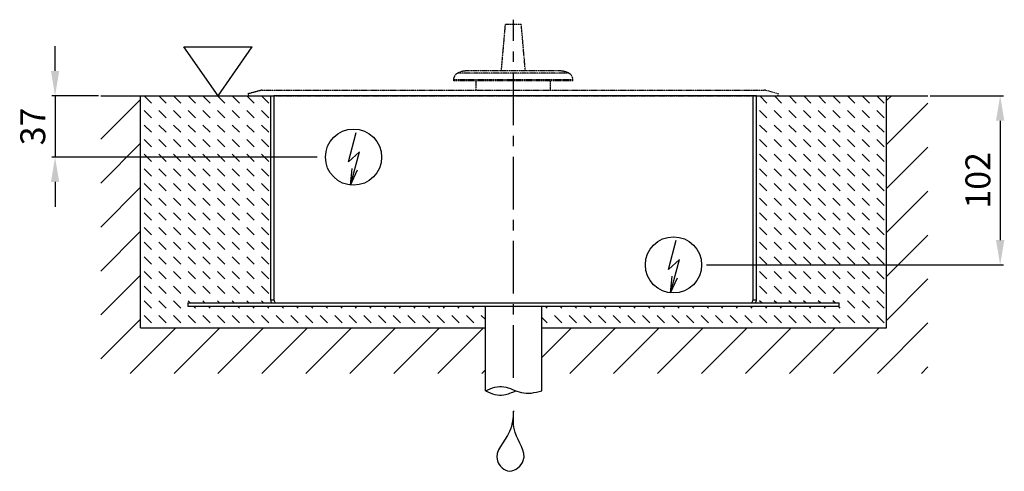
# Model space of a CAD drawing. Extents: x -143 to 2465, y -788 to 1117.
# Drawn here: x 972 to 1566, y 184 to 457 of the extents above; entities that cross this region are included whole.
import ezdxf

# ---------------------------------------------------------------- set-up
doc = ezdxf.new("R2010")
doc.units = 0
doc.header["$MEASUREMENT"] = 0
doc.linetypes.add('MITTE', pattern=[50.8, 31.75, -6.35, 6.35, -6.35])
doc.linetypes.add('PHANTOM2', pattern=[1.25, 0.625, -0.125, 0.125, -0.125, 0.125, -0.125])
for name, color, linetype in [('centerline-Mittellinie', 4, 'MITTE'), ('dimension-Bemassung', 5, 'CONTINUOUS'), ('hatching-Schraffur', 1, 'CONTINUOUS'), ('helpline-Hilslinie', 1, 'CONTINUOUS'), ('outline-Körperkante', 7, 'CONTINUOUS'), ('Phantom', 1, 'PHANTOM2')]:
    doc.layers.add(name, color=color, linetype=linetype)
doc.styles.get("Standard").update_dxf_attribs({"font": 'monotxt.shx'})
doc.dimstyles.new('ISO-15', dxfattribs={"dimtxt": 15, "dimasz": 15, "dimexe": 2, "dimexo": 1.3, "dimgap": 4, "dimtad": 1, "dimtxsty": 'STANDARD', "dimcen": 2.5, "dimadec": 0, "dimazin": 0, "dimtfac": 1, "dimtmove": 0, "dimatfit": 3, "dimfxl": 1, "dimarcsym": 0})

# ---------------------------------------------------------------- blocks, each defined once
blk = doc.blocks.new('*D1')
at = {"layer": 'dimension-Bemassung', "color": 0, "lineweight": -2}
for p, q in [((993.66, 425.95), (993.66, 440.95)), ((1019.89, 410.95), (991.66, 410.95)), ((993.66, 410.95), (993.66, 373.95)), ((1151.68, 373.95), (991.66, 373.95)), ((993.66, 358.95), (993.66, 343.95))]:
    blk.add_line(p, q, dxfattribs=at)
at = {"layer": 'dimension-Bemassung', "color": 0}
for points in [[(991.16, 425.95), (996.16, 425.95), (993.66, 410.95)], [(991.16, 358.95), (996.16, 358.95), (993.66, 373.95)]]:
    blk.add_solid(points, dxfattribs=at)
at = {"layer": 'dimension-Bemassung', "color": 0, "insert": (982.16, 392.45), "char_height": 15, "attachment_point": 5, "rotation": 90}
blk.add_mtext('37', dxfattribs=at)
blk = doc.blocks.new('*D2')
at = {"layer": 'dimension-Bemassung', "color": 0, "lineweight": -2}
for p, q in [((1521.49, 410.95), (1565.73, 410.95)), ((1563.73, 395.95), (1563.73, 323.95)), ((1386.61, 308.95), (1565.73, 308.95))]:
    blk.add_line(p, q, dxfattribs=at)
at = {"layer": 'dimension-Bemassung', "color": 0}
for points in [[(1561.23, 395.95), (1566.23, 395.95), (1563.73, 410.95)], [(1561.23, 323.95), (1566.23, 323.95), (1563.73, 308.95)]]:
    blk.add_solid(points, dxfattribs=at)
at = {"layer": 'dimension-Bemassung', "color": 0, "insert": (1552.23, 359.95), "char_height": 15, "attachment_point": 5, "rotation": 90}
blk.add_mtext('102', dxfattribs=at)
blk = doc.blocks.new('SR_Abdeckung')
at = {"layer": 'outline-Körperkante'}
blk.add_line((146.5, 0), (144.5, 0), dxfattribs=at)
at = {"layer": 'outline-Körperkante', "color": 150, "linetype": 'Continuous'}
blk.add_line((-144.5, -3), (-144.5, -3), dxfattribs=at)
at = {"layer": 'Phantom'}
for p, q in [((-160.16, 1.35), (-152.39, 3.43)), ((-160.16, 1.35), (-159.8, 0)), ((-159.8, 0), (-159.4, 0)), ((-159.4, 0), (159.4, 0)), ((-151.87, 3.5), (151.48, 3.5)), ((151.99, 3.43), (159.76, 1.35)), ((159.4, 0), (159.76, 1.35))]:
    blk.add_line(p, q, dxfattribs=at)
for centre, start, end in [((-151.87, 1.5), 89.99999, 105), ((151.48, 1.5), 74.99999, 89.99999)]:
    blk.add_arc(centre, 2, start, end, dxfattribs=at)
blk = doc.blocks.new('SR_Welle')
at = {"layer": 'Phantom'}
for p, q in [((-5.07, 43), (-7.52, 15)), ((-0.2, 43), (-5.07, 43)), ((4.68, 43), (-0.2, 43)), ((7.13, 15), (4.68, 43)), ((33.4, 13.61), (-33.8, 13.61)), ((27.8, 15), (-28.2, 15)), ((35.8, 9.63), (-36.2, 9.63)), ((-36.2, 9.63), (-36.2, 9)), ((35.8, 9), (-36.2, 9)), ((-22.7, 9), (-22.7, 3.5)), ((22.3, 3.5), (22.3, 9)), ((35.8, 9), (35.8, 9.63))]:
    blk.add_line(p, q, dxfattribs=at)
for centre, radius, start, end in [((-31.7, 9.63), 4.5, 117.81807, 179.99993), ((-28.2, 3), 12, 89.99993, 117.81807), ((27.8, 3), 12, 62.18179, 89.99993), ((31.3, 9.63), 4.5, 359.99993, 62.18179)]:
    blk.add_arc(centre, radius, start, end, dxfattribs=at)

msp = doc.modelspace()

# ---------------------------------------------------------------- hatches: boundary and pattern name
at = {"layer": 'hatching-Schraffur'}
h = msp.add_hatch(dxfattribs=at)
h.set_pattern_fill('ANSI31', color=256, scale=150, style=0)
h.paths.add_polyline_path([(1520.194, 410.95), (1495.194, 410.95), (1495.194, 270.95), (1287.194, 270.95), (1287.194, 243.406), (1520.194, 243.406)])
h.paths.add_polyline_path([(1253.194, 270.95), (1045.194, 270.95), (1045.194, 410.95), (1021.194, 410.95), (1021.194, 243.406), (1253.194, 243.406)])
h = msp.add_hatch(dxfattribs=at)
h.set_pattern_fill('DASH', color=256, scale=50, angle=135, style=0)
h.paths.add_polyline_path([(1416.694, 287.951, -0.1317154), (1416.158, 285.95), (1466.694, 285.95), (1466.694, 283.95), (1287.194, 283.95), (1287.194, 270.95), (1495.194, 270.95), (1495.194, 410.95), (1416.694, 410.95)])
h.paths.add_polyline_path([(1123.694, 410.95), (1045.194, 410.95), (1045.194, 270.95), (1253.194, 270.95), (1253.194, 283.95), (1073.694, 283.95), (1073.694, 285.95), (1124.229, 285.95, -0.1317161), (1123.694, 287.951)])

# ---------------------------------------------------------------- linework, layer by layer
at = {"layer": 'centerline-Mittellinie'}
msp.add_line((1270.194, 240.849), (1270.194, 456.873), dxfattribs=at)
at = {"layer": 'hatching-Schraffur', "color": 1, "linetype": 'Continuous'}
for q in [(1370.254, 312.215), (1365.795, 302.089), (1369.013, 301.22)]:
    msp.add_line((1364.799, 292), q, dxfattribs=at)
at = {"layer": 'helpline-Hilslinie'}
for p, q in [((1091.944, 410.95), (1071.295, 440.439)), ((1071.295, 440.439), (1112.592, 440.439)), ((1091.944, 410.95), (1112.592, 440.439)), ((1170.638, 371.112), (1175.374, 388.904)), ((1170.638, 371.112), (1177.226, 377.231)), ((1363.638, 306.112), (1368.374, 323.904)), ((1363.638, 306.112), (1370.226, 312.231))]:
    msp.add_line(p, q, dxfattribs=at)
at = {"layer": 'helpline-Hilslinie', "color": 1, "linetype": 'Continuous'}
for q in [(1177.254, 377.215), (1172.795, 367.089), (1176.013, 366.22)]:
    msp.add_line((1171.799, 357), q, dxfattribs=at)
at = {"layer": 'helpline-Hilslinie'}
msp.add_open_spline([(1270.192, 220.959), (1269.746, 216.655), (1269.523, 206.099), (1255.211, 193.752), (1268.042, 181.429), (1281.042, 193.136), (1269.335, 206.192), (1270.142, 216.342), (1270.192, 220.699)], degree=3, knots=[0, 0, 0, 0, 0.1555435, 0.3876072, 0.5033535, 0.63004, 0.8435263, 1, 1, 1, 1], dxfattribs=at)
at = {"layer": 'outline-Körperkante'}
for p, q in [((1021.194, 410.95), (1125.694, 410.95)), ((1045.194, 270.95), (1045.194, 410.95)), ((1123.694, 410.95), (1123.694, 287.95)), ((1416.694, 410.95), (1125.694, 410.95)), ((1125.694, 410.95), (1125.694, 287.95)), ((1414.694, 287.949), (1414.694, 410.95)), ((1416.694, 287.949), (1416.694, 410.95)), ((1416.694, 410.95), (1520.194, 410.95)), ((1495.194, 270.95), (1495.194, 410.95)), ((1073.694, 285.95), (1073.694, 283.95)), ((1073.694, 285.95), (1124.229, 285.95)), ((1123.694, 287.95), (1125.694, 287.95)), ((1124.229, 285.95), (1466.694, 285.95)), ((1414.694, 287.949), (1416.694, 287.949)), ((1466.694, 283.95), (1466.694, 285.95)), ((1073.694, 283.95), (1466.694, 283.95)), ((1253.194, 232.95), (1253.194, 283.95)), ((1287.194, 232.95), (1287.194, 283.95)), ((1045.194, 270.95), (1253.194, 270.95)), ((1287.194, 270.95), (1495.194, 270.95))]:
    msp.add_line(p, q, dxfattribs=at)
msp.add_lwpolyline([(1416.694, 283.95), (1416.694, 283.95), (1416.694, 283.95), (1416.694, 283.95), (1416.694, 283.95), (1416.694, 283.95), (1416.694, 283.95), (1416.694, 283.95), (1416.694, 283.95), (1416.694, 283.95), (1416.694, 283.95), (1416.694, 283.95), (1416.694, 283.95), (1416.694, 283.95), (1416.694, 283.95), (1416.694, 283.95), (1416.694, 283.95), (1416.694, 283.95), (1416.694, 283.95)], dxfattribs=at)
msp.add_lwpolyline([(1416.694, 283.95), (1416.694, 283.95), (1416.694, 283.95), (1416.694, 283.95), (1416.694, 283.95), (1416.694, 283.95), (1416.694, 283.95), (1416.694, 283.95), (1416.694, 283.95), (1416.694, 283.95), (1416.694, 283.95), (1416.694, 283.95), (1416.694, 283.95), (1416.694, 283.95), (1416.694, 283.95), (1416.694, 283.95), (1416.694, 283.95), (1416.694, 283.95), (1416.694, 283.95)], dxfattribs=at)
msp.add_lwpolyline([(1416.694, 283.95), (1416.694, 283.95), (1416.694, 283.95), (1416.694, 283.95), (1416.694, 283.95), (1416.694, 283.95), (1416.694, 283.95), (1416.694, 283.95), (1416.694, 283.95), (1416.694, 283.95), (1416.694, 283.95), (1416.694, 283.95), (1416.694, 283.95), (1416.694, 283.95), (1416.694, 283.95), (1416.694, 283.95), (1416.694, 283.95), (1416.694, 283.95), (1416.694, 283.95)], dxfattribs=at)
msp.add_lwpolyline([(1416.694, 283.95), (1416.694, 283.95), (1416.694, 283.95), (1416.694, 283.95), (1416.694, 283.95), (1416.694, 283.95), (1416.694, 283.95), (1416.694, 283.95), (1416.694, 283.95), (1416.694, 283.95), (1416.694, 283.95), (1416.694, 283.95), (1416.694, 283.95), (1416.694, 283.95), (1416.694, 283.95), (1416.694, 283.95), (1416.694, 283.95), (1416.694, 283.95), (1416.694, 283.95)], dxfattribs=at)
msp.add_lwpolyline([(1416.694, 283.95), (1416.694, 283.95), (1416.694, 283.95), (1416.694, 283.95), (1416.694, 283.95), (1416.694, 283.95), (1416.694, 283.95), (1416.694, 283.95), (1416.694, 283.95), (1416.694, 283.95), (1416.694, 283.95), (1416.694, 283.95), (1416.694, 283.95), (1416.694, 283.95), (1416.694, 283.95), (1416.694, 283.95), (1416.694, 283.95), (1416.694, 283.95), (1416.694, 283.95)], dxfattribs=at)
msp.add_lwpolyline([(1416.694, 283.95), (1416.694, 283.95), (1416.694, 283.95), (1416.694, 283.95), (1416.694, 283.95), (1416.694, 283.95), (1416.694, 283.95), (1416.694, 283.95), (1416.694, 283.95), (1416.694, 283.95), (1416.694, 283.95), (1416.694, 283.95), (1416.694, 283.95), (1416.694, 283.95), (1416.694, 283.95), (1416.694, 283.95), (1416.694, 283.95), (1416.694, 283.95), (1416.694, 283.95)], dxfattribs=at)
msp.add_lwpolyline([(1416.694, 283.95), (1416.694, 283.95), (1416.694, 283.95), (1416.694, 283.95), (1416.694, 283.95), (1416.694, 283.95), (1416.694, 283.95), (1416.694, 283.95), (1416.694, 283.95), (1416.694, 283.95), (1416.694, 283.95), (1416.694, 283.95), (1416.694, 283.95), (1416.694, 283.95), (1416.694, 283.95), (1416.694, 283.95), (1416.694, 283.95), (1416.694, 283.95), (1416.694, 283.95)], dxfattribs=at)
msp.add_lwpolyline([(1416.694, 283.95), (1416.694, 283.95), (1416.694, 283.95), (1416.694, 283.95), (1416.694, 283.95), (1416.694, 283.95), (1416.694, 283.95), (1416.694, 283.95), (1416.694, 283.95), (1416.694, 283.95), (1416.694, 283.95), (1416.694, 283.95), (1416.694, 283.95), (1416.694, 283.95), (1416.694, 283.95), (1416.694, 283.95), (1416.694, 283.95), (1416.694, 283.95), (1416.694, 283.95)], dxfattribs=at)
msp.add_lwpolyline([(1416.694, 283.95), (1416.694, 283.95), (1416.694, 283.95), (1416.694, 283.95), (1416.694, 283.95), (1416.694, 283.95), (1416.694, 283.95), (1416.694, 283.95), (1416.694, 283.95), (1416.694, 283.95), (1416.694, 283.95), (1416.694, 283.95), (1416.694, 283.95), (1416.694, 283.95), (1416.694, 283.95), (1416.694, 283.95), (1416.694, 283.95), (1416.694, 283.95), (1416.694, 283.95)], dxfattribs=at)
msp.add_lwpolyline([(1416.694, 283.95), (1416.694, 283.95), (1416.694, 283.95), (1416.694, 283.95), (1416.694, 283.95), (1416.694, 283.95), (1416.694, 283.95), (1416.694, 283.95), (1416.694, 283.95), (1416.694, 283.95), (1416.694, 283.95), (1416.694, 283.95), (1416.694, 283.95), (1416.694, 283.95), (1416.694, 283.95), (1416.694, 283.95), (1416.694, 283.95), (1416.694, 283.95), (1416.694, 283.95)], dxfattribs=at)
msp.add_lwpolyline([(1416.694, 283.95), (1416.694, 283.95), (1416.694, 283.95), (1416.694, 283.95), (1416.694, 283.95), (1416.694, 283.95), (1416.694, 283.95), (1416.694, 283.95), (1416.694, 283.95), (1416.694, 283.95), (1416.694, 283.95), (1416.694, 283.95), (1416.694, 283.95), (1416.694, 283.95), (1416.694, 283.95), (1416.694, 283.95), (1416.694, 283.95), (1416.694, 283.95), (1416.694, 283.95)], dxfattribs=at)
msp.add_lwpolyline([(1416.694, 283.95), (1416.694, 283.95), (1416.694, 283.95), (1416.694, 283.95), (1416.694, 283.95), (1416.694, 283.95), (1416.694, 283.95), (1416.694, 283.95), (1416.694, 283.95), (1416.694, 283.95), (1416.694, 283.95), (1416.694, 283.95), (1416.694, 283.95), (1416.694, 283.95), (1416.694, 283.95), (1416.694, 283.95), (1416.694, 283.95), (1416.694, 283.95), (1416.694, 283.95)], dxfattribs=at)
msp.add_lwpolyline([(1416.694, 283.95), (1416.694, 283.95), (1416.694, 283.95), (1416.694, 283.95), (1416.694, 283.95), (1416.694, 283.95), (1416.694, 283.95), (1416.694, 283.95), (1416.694, 283.95), (1416.694, 283.95), (1416.694, 283.95), (1416.694, 283.95), (1416.694, 283.95), (1416.694, 283.95), (1416.694, 283.95), (1416.694, 283.95), (1416.694, 283.95), (1416.694, 283.95), (1416.694, 283.95)], dxfattribs=at)
msp.add_lwpolyline([(1416.694, 283.95), (1416.694, 283.95), (1416.694, 283.95), (1416.694, 283.95), (1416.694, 283.95), (1416.694, 283.95), (1416.694, 283.95), (1416.694, 283.95), (1416.694, 283.95), (1416.694, 283.95), (1416.694, 283.95), (1416.694, 283.95), (1416.694, 283.95), (1416.694, 283.95), (1416.694, 283.95), (1416.694, 283.95), (1416.694, 283.95), (1416.694, 283.95), (1416.694, 283.95)], dxfattribs=at)
msp.add_lwpolyline([(1416.694, 283.95), (1416.694, 283.95), (1416.694, 283.95), (1416.694, 283.95), (1416.694, 283.95), (1416.694, 283.95), (1416.694, 283.95), (1416.694, 283.95), (1416.694, 283.95), (1416.694, 283.95), (1416.694, 283.95), (1416.694, 283.95), (1416.694, 283.95), (1416.694, 283.95), (1416.694, 283.95), (1416.694, 283.95), (1416.694, 283.95), (1416.694, 283.95), (1416.694, 283.95)], dxfattribs=at)
for centre in [(1173.694, 373.95), (1366.694, 308.95)]:
    msp.add_circle(centre, 16.95, dxfattribs=at)
for centre, radius, start, end in [((1127.694, 287.95), 4, 180, 209.99999), ((1127.694, 287.95), 2, 180, 270), ((1412.694, 287.95), 2, 270, 359.99999), ((1412.694, 287.95), 4, 330, 359.99274)]:
    msp.add_arc(centre, radius, start, end, dxfattribs=at)
for points, knots in [([(1253.194, 232.95), (1256.984, 234.79), (1264.368, 237.057), (1275.153, 230.352), (1282.984, 231.738), (1287.194, 232.95)], [0, 0, 0, 0, 0.3289682, 0.6454021, 1, 1, 1, 1]), ([(1253.194, 232.95), (1256.984, 231.11), (1263.258, 229.183), (1269.227, 232.018), (1271.644, 232.95)], [0, 0, 0, 0, 0.32896821, 0.54840291, 0.54840291, 0.54840291, 0.54840291])]:
    msp.add_open_spline(points, degree=3, knots=knots, dxfattribs=at)

# ---------------------------------------------------------------- block references
for name in ['SR_Welle', 'SR_Abdeckung']:
    msp.add_blockref(name, (1270.194, 410.95), dxfattribs=at)

# ---------------------------------------------------------------- dimensions: what is measured, and where the dimension line sits
at = {"layer": 'dimension-Bemassung'}
dim = msp.add_linear_dim(base=(993.663, 373.95), p1=(1021.194, 410.95), p2=(1152.982, 373.95), angle=90, dimstyle='ISO-15', dxfattribs=at)
dim.commit()
dim.dimension.update_dxf_attribs({"geometry": '*D1', "text_midpoint": (982.163, 392.45)})
dim = msp.add_linear_dim(base=(1563.727, 308.95), p1=(1520.194, 410.95), p2=(1385.315, 308.95), angle=90, dimstyle='ISO-15', dxfattribs=at)
dim.commit()
dim.dimension.update_dxf_attribs({"geometry": '*D2', "text_midpoint": (1563.727, 359.95), "dimtype": 160})

doc.saveas('drawing.dxf')
